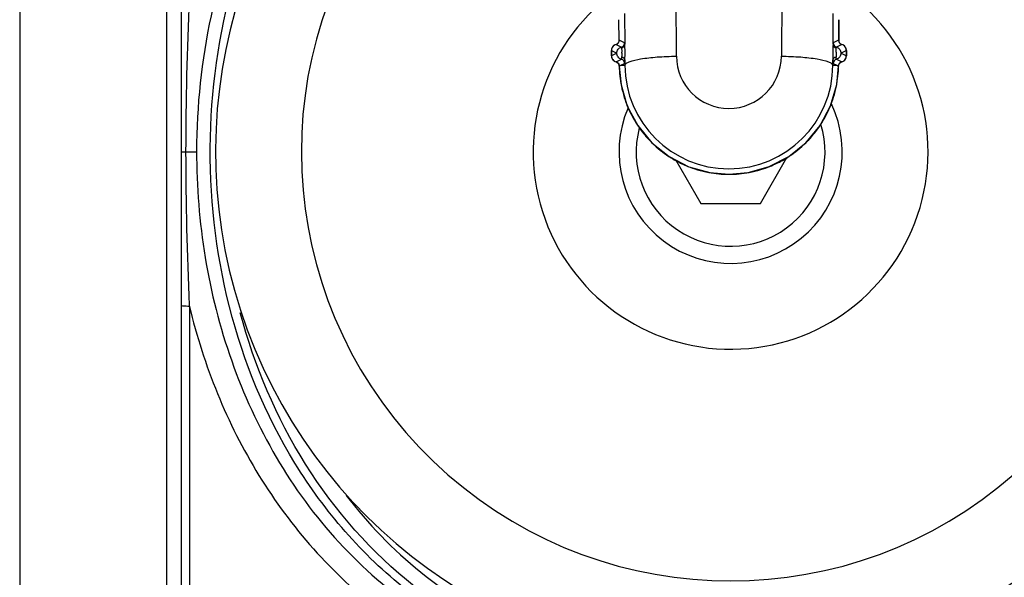
# Model space of a CAD drawing. Units: millimetres. Extents: x 10 to 289, y 5 to 203.
# Drawn here: x 148 to 159, y 131 to 138 of the extents above; entities that cross this region are included whole.
import ezdxf

# ---------------------------------------------------------------- set-up
doc = ezdxf.new("R2010")
doc.units = ezdxf.units.MM
doc.header["$LTSCALE"] = 16.335
doc.layers.get('0').update_dxf_attribs({"linetype": 'CONTINUOUS'})
doc.layers.add('02___PRT_ALL_AXES', color=7, linetype='CONTINUOUS')

msp = doc.modelspace()

# ---------------------------------------------------------------- linework, layer by layer
at = {"color": 7, "linetype": 'Continuous'}
for p, q in [((147.9423, 155.9322), (147.9423, 116.1096)), ((149.8235, 155.9491), (149.8235, 116.0926)), ((149.6549, 116.0066), (149.6549, 143.8727)), ((155.5917, 137.1351), (155.5719, 140.3525)), ((156.8352, 140.3525), (156.8153, 137.1351)), ((154.9884, 137.6331), (154.9906, 137.2747)), ((157.4164, 137.2747), (157.4186, 137.6331)), ((154.9244, 137.3146), (154.9229, 137.5608)), ((154.9246, 137.319), (154.9231, 137.5609)), ((157.4839, 137.5609), (157.4824, 137.319)), ((157.4826, 137.3146), (157.4841, 137.5608)), ((154.9243, 137.3148), (154.9235, 137.3086)), ((154.9244, 137.3158), (154.9243, 137.3148)), ((154.9246, 137.319), (154.9244, 137.3158)), ((154.9886, 137.2897), (154.9256, 137.3213)), ((157.4814, 137.3213), (157.4184, 137.2897)), ((157.4817, 137.3211), (157.4814, 137.3213)), ((157.4824, 137.319), (157.4817, 137.3211)), ((157.4826, 137.3158), (157.4824, 137.319)), ((157.4833, 137.3093), (157.4844, 137.3052)), ((154.8356, 137.2036), (154.8986, 137.171)), ((154.8886, 137.273), (154.8887, 137.273)), ((154.8887, 137.273), (154.9518, 137.2415)), ((157.5183, 137.273), (157.4552, 137.2415)), ((157.5084, 137.1707), (157.5714, 137.2036)), ((157.5183, 137.273), (157.5184, 137.273)), ((154.8986, 137.171), (154.8356, 137.1382)), ((154.8895, 137.0691), (154.8891, 137.0686)), ((154.8891, 137.0686), (154.8891, 137.0686)), ((154.8895, 137.0691), (154.9518, 137.1002)), ((154.9917, 137.0931), (154.9921, 137.0309)), ((157.4149, 137.0309), (157.4153, 137.0931)), ((157.4552, 137.1002), (157.5174, 137.0691)), ((157.5066, 137.064), (157.5179, 137.0686)), ((157.5714, 137.1382), (157.5084, 137.1707)), ((157.5179, 137.0686), (157.5175, 137.0691)), ((157.5179, 137.0686), (157.5179, 137.0686)), ((154.914, 137.053), (154.9207, 137.0433)), ((154.9207, 137.0433), (154.9206, 137.0434)), ((154.9262, 137.0211), (154.9264, 137.0212)), ((154.9264, 137.0212), (154.9331, 137.0244)), ((154.9331, 137.0244), (154.9397, 137.0277)), ((154.9397, 137.0277), (154.9464, 137.0309)), ((154.9464, 137.0309), (154.9886, 137.052)), ((154.9464, 137.0309), (154.9921, 137.0309)), ((157.4149, 137.0309), (157.4606, 137.0309)), ((157.4184, 137.052), (157.4606, 137.0309)), ((157.4606, 137.0309), (157.4739, 137.0243)), ((157.4739, 137.0243), (157.4764, 137.0231)), ((157.4764, 137.0231), (157.4805, 137.021)), ((157.4805, 137.0211), (157.4808, 137.0211)), ((157.4864, 137.0433), (157.4864, 137.0433)), ((149.8235, 136.0212), (150.003, 136.0212)), ((155.5862, 135.9247), (155.8771, 135.4209)), ((156.5699, 135.4209), (156.878, 135.9545)), ((156.2035, 135.7589), (156.2035, 135.7591)), ((155.8771, 135.4209), (156.5699, 135.4209)), ((149.9178, 134.2331), (149.9184, 134.2201)), ((149.9184, 134.2201), (149.9184, 115.9927))]:
    msp.add_line(p, q, dxfattribs=at)
for points in [[(157.4835, 137.3086), (157.4832, 137.3098), (157.4826, 137.3153), (157.4826, 137.3158)], [(154.8891, 137.0686), (154.8991, 137.0647), (154.914, 137.053)], [(157.4864, 137.0433), (157.4923, 137.0523), (157.5066, 137.064)], [(154.9206, 137.0434), (154.9239, 137.0355), (154.9262, 137.0211)], [(154.9262, 137.0211), (154.948, 136.8012), (155.0204, 136.5546), (155.1413, 136.3268), (155.3057, 136.1276), (155.5066, 135.9658), (155.735, 135.8479), (155.981, 135.7785), (156.2035, 135.7589)], [(156.2035, 135.7589), (156.4285, 135.7789), (156.6744, 135.8488), (156.9026, 135.9673), (157.1032, 136.1295), (157.2671, 136.329), (157.3876, 136.557), (157.4595, 136.8037), (157.4808, 137.0211)], [(157.4808, 137.021), (157.483, 137.0351), (157.4864, 137.0433)]]:
    msp.add_lwpolyline(points, dxfattribs=at)
for centre, radius, start, end in [((156.2235, 136.0209), 6, 125.81378, 54.18622), ((156.2235, 136.0209), 5, 146.44269, 33.55731), ((188.5987, 135.9991), 38.7233, 177.32163, 179.96729), ((154.876, 137.321), 0.0495, 333.19789, 337.73285), ((154.8748, 137.3215), 0.0508, 337.77407, 353.3178), ((154.8762, 137.3188), 0.0484, 348.67673, 356.47557), ((154.8774, 137.3187), 0.0472, 356.49257, 0.3467), ((154.8762, 137.3213), 0.0494, 353.32778, 359.94172), ((154.9386, 137.2898), 0.05, 285.2095, 359.97799), ((157.4684, 137.2898), 0.05, 180.02201, 254.7905), ((157.5308, 137.3213), 0.0494, 180.0574, 186.53607), ((157.5322, 137.3215), 0.0508, 186.53439, 194.87732), ((157.5296, 137.3187), 0.0472, 179.65342, 183.54504), ((157.5308, 137.3188), 0.0484, 183.5617, 191.32315), ((157.532, 137.3214), 0.0506, 194.86425, 202.27111), ((157.531, 137.321), 0.0495, 202.28432, 206.77916), ((154.9082, 137.2034), 0.0726, 160.24959, 179.88627), ((154.908, 137.2033), 0.0725, 141.69403, 160.11635), ((154.9079, 137.2033), 0.0724, 126.11422, 141.60503), ((154.9073, 137.204), 0.0715, 121.87039, 126.07596), ((154.9078, 137.2031), 0.0725, 105.27374, 121.84562), ((154.8759, 137.321), 0.0496, 307.24073, 310.06082), ((154.876, 137.3208), 0.0494, 310.06621, 313.06408), ((154.3018, 137.1784), 0.6535, 359.3439, 0.35538), ((158.1087, 137.1784), 0.657, 179.65157, 180.65728), ((157.531, 137.3209), 0.0495, 226.90723, 232.73521), ((157.4992, 137.203), 0.0726, 55.67037, 74.7128), ((157.4991, 137.2032), 0.0725, 36.40786, 55.53701), ((154.9079, 137.1385), 0.0725, 216.53369, 235.68409), ((154.9078, 137.1387), 0.0726, 235.81945, 255.01983), ((154.8766, 137.0217), 0.0491, 67.97762, 74.78645), ((154.8762, 137.0205), 0.0504, 59.33213, 67.96965), ((154.876, 137.0202), 0.0508, 43.63948, 59.3324), ((154.8759, 137.0197), 0.0506, 46.03608, 55.90261), ((154.9386, 137.052), 0.05, 0.02201, 74.79017), ((156.2035, 137.1388), 0.6118, 180.35173, 359.64827), ((157.4684, 137.052), 0.05, 105.21211, 179.95035), ((157.5306, 137.0206), 0.0502, 129.78227, 136.97717), ((157.531, 137.0198), 0.0506, 124.92695, 134.31393), ((157.5311, 137.0201), 0.0509, 121.99798, 129.78499), ((157.5309, 137.0204), 0.0506, 113.13143, 122.00238), ((157.5304, 137.0216), 0.0493, 105.22907, 113.1277), ((157.4992, 137.1386), 0.0725, 284.96656, 301.6861), ((157.4997, 137.1377), 0.0715, 301.71227, 305.86377), ((157.4991, 137.1385), 0.0724, 305.9016, 321.31093), ((157.499, 137.1384), 0.0725, 321.40135, 340.03087), ((157.4988, 137.1383), 0.0726, 340.16681, 359.88526), ((154.8769, 137.0212), 0.0494, 28.69969, 43.51907), ((154.876, 137.0207), 0.0505, 25.00091, 28.6883), ((154.8757, 137.0206), 0.0508, 21.48465, 25.00158), ((154.8757, 137.0206), 0.0507, 5.51605, 21.48463), ((154.8775, 137.0208), 0.049, 0.47555, 5.44622), ((156.2068, 137.037), 1.2804, 180.70707, 191.29057), ((156.2035, 137.0346), 1.2114, 180.17775, 359.82336), ((156.2003, 137.037), 1.2803, 348.77277, 359.28806), ((157.5294, 137.0208), 0.0489, 175.31564, 179.74387), ((157.5312, 137.0206), 0.0507, 151.83826, 158.70794), ((157.5301, 137.0212), 0.0494, 137.05565, 151.82819), ((156.2103, 137.0376), 1.284, 191.28526, 197.31935), ((156.1966, 137.0376), 1.2841, 342.77647, 348.7781), ((156.1979, 137.0337), 1.271, 197.3195, 202.66702), ((156.2089, 137.0338), 1.2713, 337.40073, 342.77645), ((156.2235, 136.0209), 1.3, 156.7926, 25.46277), ((156.1999, 137.0351), 1.2734, 202.68629, 209.25166), ((156.2075, 137.0349), 1.2729, 330.94858, 337.38181), ((156.21, 137.0406), 1.2849, 209.24789, 214.03769), ((156.1971, 137.0406), 1.2848, 326.02686, 330.95203), ((156.2235, 136.0209), 1.1, 165.26106, 16.88937), ((156.2082, 137.0393), 1.2827, 214.03516, 221.78412), ((156.1983, 137.0396), 1.2832, 318.87898, 326.02894), ((156.1959, 137.0286), 1.2663, 221.7925, 225.83046), ((156.2099, 137.0297), 1.268, 314.61711, 318.87383), ((156.2058, 137.0398), 1.2813, 225.86268, 236.72657), ((156.2014, 137.0395), 1.2809, 303.32841, 314.58054), ((188.5153, 136.0392), 38.6398, 180.02666, 182.67911), ((156.2076, 137.0424), 1.2844, 236.72223, 241.19554), ((156.2018, 137.0316), 1.2722, 241.19117, 248.05235), ((156.2049, 137.0323), 1.273, 292.00198, 299.2175), ((156.1993, 137.0426), 1.2847, 299.21225, 303.33321), ((156.2015, 137.032), 1.2725, 248.07229, 253.31732), ((156.205, 137.0436), 1.2846, 253.31751, 259.38536), ((156.2021, 137.0435), 1.2845, 280.66556, 286.82419), ((156.2056, 137.0317), 1.2722, 286.82471, 291.98087), ((156.2041, 137.0384), 1.2793, 259.37911, 269.97132), ((156.2029, 137.0385), 1.2794, 270.02894, 280.67181)]:
    msp.add_arc(centre, radius, start, end, dxfattribs=at)
for points, start_tangent, end_tangent in [([(152.7098, 141.4518), (151.5269, 140.4196), (150.6763, 139.0992), (150.1712, 137.604), (150.003, 136.0278)], (-0.8425398, -0.5386341), (-0.0003697, -0.9999999)), ([(156.1564, 129.7785), (154.1884, 130.0016), (152.4465, 130.9167), (151.149, 132.3924), (150.3859, 134.2157), (150.1637, 136.1907), (150.4772, 138.1521), (151.3328, 139.9309), (151.9618, 140.6903), (152.7158, 141.3254)], (-0.997943, -0.0641071), (0.8206287, 0.5714618)), ([(154.9202, 137.2987), (154.9097, 137.2848)], (-0.4509864, -0.8925308), (-0.7306073, -0.682798)), ([(154.9126, 137.2879), (154.9175, 137.2943), (154.9237, 137.3093)], (0.6652922, 0.7465831), (0.1940446, 0.9809927)), ([(154.9256, 137.3213), (154.9251, 137.3208), (154.9246, 137.319)], (-0.8943727, 0.4473226), (-0.1940446, -0.9809927)), ([(154.9906, 137.2747), (154.9901, 137.281), (154.9897, 137.2857), (154.9892, 137.2886), (154.9886, 137.2897)], (-0.0625462, 0.9980421), (-0.8943727, 0.4473226)), ([(157.4184, 137.2897), (157.4178, 137.2886), (157.4173, 137.2857), (157.4169, 137.281), (157.4164, 137.2747)], (-0.8943727, -0.4473226), (-0.0625462, -0.9980421)), ([(157.4844, 137.3052), (157.485, 137.3035), (157.4877, 137.2974)], (0.3101211, -0.9506971), (0.4691574, -0.8831146)), ([(157.4972, 137.2848), (157.4868, 137.2987)], (-0.7301837, 0.6832508), (-0.4506278, 0.8927119)), ([(157.4877, 137.2974), (157.4943, 137.288)], (0.4691574, -0.8831146), (0.6635371, -0.7481434)), ([(154.8351, 137.2044), (154.8348, 137.1971), (154.8344, 137.1687)], (-0.0624013, -0.9980511), (0.0021091, -0.9999978)), ([(154.8344, 137.1709), (154.8345, 137.1835), (154.8348, 137.1942), (154.8349, 137.1982), (154.8351, 137.2012), (154.8354, 137.203), (154.8356, 137.2036)], (0, 1), (0.8947967, -0.4464738)), ([(154.8424, 137.2344), (154.8392, 137.2264), (154.8351, 137.2044)], (-0.4297888, -0.9029294), (-0.0624013, -0.9980511)), ([(154.8886, 137.273), (154.8612, 137.2587), (154.8424, 137.2344)], (-0.9648851, -0.2626724), (-0.4297888, -0.9029294)), ([(154.8886, 137.273), (154.9126, 137.2879)], (0.9649442, 0.262455), (0.6652922, 0.7465831)), ([(154.9059, 137.2815), (154.8887, 137.273)], (-0.7960656, -0.6052104), (-0.9649684, -0.2623663)), ([(154.8986, 137.171), (154.9131, 137.2154), (154.9518, 137.2415)], (-0.0131341, 0.9999137), (0.965511, 0.2603622)), ([(154.952, 137.2404), (154.9526, 137.238), (154.9532, 137.2316)], (0.8943044, -0.4474591), (0.0625461, -0.9980421)), ([(154.9529, 137.2326), (154.9798, 137.2482), (154.9906, 137.2747)], (0.9731496, 0.2301736), (0.0194314, 0.9998112)), ([(154.9532, 137.2316), (154.9538, 137.2226), (154.9553, 137.1824)], (0.0798381, -0.9968078), (0.0091772, -0.9999579)), ([(154.9917, 137.0931), (154.9939, 137.191), (154.9906, 137.2747)], (0.0283096, 0.9995992), (-0.058092, 0.9983112)), ([(157.4164, 137.2747), (157.4131, 137.191), (157.4153, 137.0931)], (-0.0581472, -0.998308), (0.0284386, -0.9995955)), ([(157.4164, 137.2747), (157.4272, 137.2482), (157.4541, 137.2326)], (0.0194314, -0.9998112), (0.9731496, -0.2301736)), ([(157.4517, 137.1824), (157.452, 137.1974), (157.4538, 137.2316)], (0.009143, 0.9999582), (0.0798675, 0.9968055)), ([(157.4538, 137.2316), (157.4544, 137.238), (157.455, 137.2404)], (0.0625461, 0.9980421), (0.8942881, 0.4474917)), ([(157.4552, 137.2415), (157.494, 137.2152), (157.5084, 137.1707)], (0.965511, -0.2603622), (-0.0178562, -0.9998406)), ([(157.4943, 137.288), (157.5184, 137.273)], (0.6635371, -0.7481434), (0.9649442, -0.262455)), ([(157.5183, 137.273), (157.5011, 137.2815)], (-0.9649684, 0.2623663), (-0.7958282, 0.6055225)), ([(157.5596, 137.2432), (157.5184, 137.273)], (-0.5513252, 0.8342904), (-0.9649266, 0.26252)), ([(157.5714, 137.2036), (157.5574, 137.2462)], (-0.0006092, 0.9999998), (-0.5927083, 0.8054172)), ([(157.5715, 137.2092), (157.5703, 137.2172), (157.5596, 137.2432)], (-0.1035109, 0.9946283), (-0.5513252, 0.8342904)), ([(157.5714, 137.2036), (157.5716, 137.203), (157.5719, 137.2012), (157.5721, 137.1982), (157.5722, 137.1942), (157.5725, 137.1835), (157.5726, 137.1709)], (0.8947967, 0.4464738), (0, -1)), ([(157.5726, 137.173), (157.5725, 137.1837), (157.5715, 137.2092)], (-0.0021091, 0.9999978), (-0.1035109, 0.9946283)), ([(154.8356, 137.1382), (154.8354, 137.1387), (154.8351, 137.1405), (154.8349, 137.1435), (154.8348, 137.1475), (154.8345, 137.1582), (154.8344, 137.1709)], (-0.8947967, -0.4464738), (0, 1)), ([(154.8344, 137.1687), (154.8345, 137.158), (154.8355, 137.1325)], (0.0021091, -0.9999978), (0.1035109, -0.9946283)), ([(154.8355, 137.1325), (154.8367, 137.1245), (154.8474, 137.0985)], (0.1035109, -0.9946283), (0.5513252, -0.8342904)), ([(154.8356, 137.1382), (154.8497, 137.0954)], (0.0006092, -0.9999998), (0.5944681, -0.8041192)), ([(154.8474, 137.0985), (154.8891, 137.0686)], (0.5513252, -0.8342904), (0.9667981, -0.2555416)), ([(154.9043, 137.0616), (154.8891, 137.0686)], (-0.8280368, 0.5606738), (-0.9667172, 0.2558473)), ([(154.9518, 137.1002), (154.913, 137.1265), (154.8986, 137.171)], (-0.9655115, 0.2603603), (0.0178562, 0.9998406)), ([(154.9538, 137.1253), (154.9535, 137.1154), (154.953, 137.1079), (154.9525, 137.1031), (154.952, 137.1013)], (-0.0301907, -0.9995442), (-0.8943011, -0.4474656)), ([(154.9917, 137.0931), (154.9806, 137.1129), (154.9536, 137.1246)], (-0.0402916, 0.999188), (-0.9847419, 0.1740211)), ([(154.9552, 137.1709), (154.955, 137.1585), (154.9538, 137.1253)], (-0.0166892, -0.9998607), (-0.0363203, -0.9993402)), ([(154.9886, 137.052), (154.9895, 137.055), (154.9903, 137.0632), (154.9911, 137.076), (154.9917, 137.0931)], (0.8943727, 0.4473226), (0.0301907, 0.9995442)), ([(154.9921, 137.0309), (155.0071, 137.0508), (155.0435, 137.0699), (155.1748, 137.1033), (155.3669, 137.1261), (155.5917, 137.1351)], (0.194046, 0.9809924), (0.9999821, 0.0059773)), ([(156.8153, 137.1351), (157.0401, 137.1261), (157.2322, 137.1033), (157.3635, 137.0699), (157.3999, 137.0508), (157.4149, 137.0309)], (0.9999821, -0.0059832), (0.1940461, -0.9809924)), ([(157.4534, 137.1246), (157.4264, 137.1129), (157.4153, 137.0931)], (-0.9847419, -0.1740211), (-0.0402916, -0.999188)), ([(157.4153, 137.0931), (157.4159, 137.076), (157.4167, 137.0632), (157.4175, 137.055), (157.4184, 137.052)], (0.0301907, -0.9995442), (0.8943727, -0.4473226)), ([(157.4518, 137.1708), (157.452, 137.1585), (157.4532, 137.1253)], (0.0167462, -0.9998598), (0.0362865, -0.9993414)), ([(157.455, 137.1013), (157.4545, 137.1031), (157.454, 137.1079), (157.4535, 137.1154), (157.4532, 137.1253)], (-0.8943166, 0.4474347), (-0.0301907, 0.9995442)), ([(157.5084, 137.1707), (157.4938, 137.1264), (157.4552, 137.1002)], (0.013134, -0.9999137), (-0.9655154, -0.2603459)), ([(157.5021, 137.0612), (157.5179, 137.0686)], (0.819818, 0.5726241), (0.9667174, 0.2558467)), ([(157.5179, 137.0686), (157.5456, 137.0828), (157.5646, 137.1074)], (0.9667675, 0.2556571), (0.4297888, 0.9029294)), ([(157.5646, 137.1074), (157.5678, 137.1154), (157.5719, 137.1373)], (0.4297888, 0.9029294), (0.0624013, 0.9980511)), ([(157.5726, 137.1709), (157.5725, 137.1582), (157.5722, 137.1475), (157.5721, 137.1435), (157.5719, 137.1405), (157.5716, 137.1387), (157.5714, 137.1382)], (0, -1), (-0.8947967, 0.4464738)), ([(157.5719, 137.1373), (157.5722, 137.1446), (157.5726, 137.173)], (0.0624013, 0.9980511), (-0.0021091, 0.9999978)), ([(154.9206, 137.0434), (154.9111, 137.0562)], (-0.4598115, 0.8880165), (-0.7194939, 0.6944988)), ([(157.4807, 137.0248), (157.484, 137.039)], (0.0815579, 0.9966686), (0.3631842, 0.9317174)), ([(157.4864, 137.0433), (157.4957, 137.056)], (0.4595047, 0.8881753), (0.7152513, 0.6988673)), ([(150.003, 136.0278), (150.4115, 133.5853), (151.6606, 131.4715), (152.5939, 130.6662), (153.6939, 130.099), (154.9006, 129.8019), (156.1439, 129.7725)], (-0.0004266, -0.9999999), (0.9968563, 0.0792308)), ([(149.9184, 134.2201), (149.8817, 134.2209), (149.851, 134.2229), (149.8306, 134.2258), (149.8235, 134.2291)], (-0.9999894, 0.004606), (-0.0000028, 1)), ([(149.9184, 134.2201), (150.7295, 132.2502), (152.1405, 130.6702), (154.0414, 129.717), (156.172, 129.509)], (0.2359896, -0.9717556), (0.9973892, 0.0722139)), ([(156.1508, 129.8547), (154.2382, 130.0731), (152.5418, 130.957), (151.2713, 132.3821), (150.5118, 134.145)], (-0.9981507, -0.0607878), (-0.2583756, 0.9660445)), ([(151.7448, 132.018), (152.6151, 131.123), (153.6792, 130.466)], (0.6080053, -0.793933), (0.9107916, -0.4128664)), ([(158.0464, 130.3132), (168.0028, 130.9867), (177.9416, 131.6373)], (0.9974379, 0.0715375), (0.9976914, 0.0679113)), ([(157.827, 130.1492), (167.8939, 130.8208), (177.9429, 131.4681)], (0.9974957, 0.0707274), (0.9977618, 0.0668685)), ([(177.9365, 131.2804), (172.9221, 130.9562), (157.8427, 129.9741)], (-0.9978195, -0.0660021), (-0.997516, -0.0704397)), ([(177.9368, 131.2063), (172.9246, 130.8814), (157.8506, 129.8983)], (-0.9978062, -0.0662031), (-0.9975167, -0.0704297))]:
    msp.add_spline(points, degree=3, dxfattribs=dict(at, start_tangent=start_tangent, end_tangent=end_tangent))
at = {"layer": '02___PRT_ALL_AXES', "color": 7, "linetype": 'Continuous'}
msp.add_arc((156.2235, 136.0209), 2.3, 124.57237, 56.66665, dxfattribs=at)

doc.saveas('drawing.dxf')
